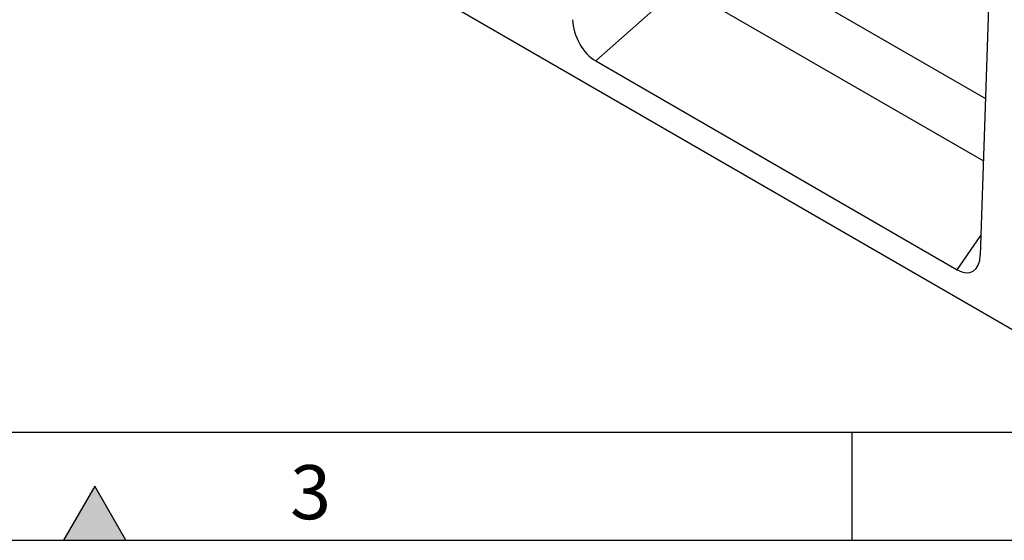
# Model space of a CAD drawing. Units: millimetres. Extents: x 75 to 2100, y 0 to 1460.
# Drawn here: x 608 to 835, y 25 to 145 of the extents above; entities that cross this region are included whole.
import ezdxf

# ---------------------------------------------------------------- set-up
doc = ezdxf.new("R2010")
doc.units = ezdxf.units.MM
doc.header["$LTSCALE"] = 5
doc.layers.get('0').update_dxf_attribs({"color": 1})
doc.layers.add('132350', color=7, linetype='Continuous')
doc.styles.add('SLDTEXTSTYLE0', font='TXT', dxfattribs={"width": 0.605})

# ---------------------------------------------------------------- blocks, each defined once
blk = doc.blocks.new('1037840-M_005_ISO_view')
for p, q in [((428.52, -282.54), (-277.88, 125.25)), ((345.72, -184.9), (412.68, -223.55)), ((413.91, -186.37), (411.48, -259.74)), ((342.17, -197.53), (322.57, -214.85)), ((342.17, -197.53), (412.2, -237.96)), ((322.57, -214.85), (406.14, -263.09)), ((406.14, -263.09), (411.63, -255.2))]:
    blk.add_line(p, q)
for centre, major_axis, ratio, start_param, end_param in [((322.95, -207.86), (-3.49, 7.43), 0.611852, 0.957116, 2.420837), ((405.76, -255.66), (-3.88, 7.86), 0.536771, 2.464626, 3.928346)]:
    blk.add_ellipse(centre, major_axis=major_axis, ratio=ratio, start_param=start_param, end_param=end_param)

msp = doc.modelspace()

# ---------------------------------------------------------------- hatches: boundary and pattern name
msp.add_hatch(color=256).paths.add_polyline_path([(632.217, 25), (625, 37.5), (617.783, 25)], flags=0)

# ---------------------------------------------------------------- linework, layer by layer
for p, q in [((100, 50), (2050, 50)), ((800, 50), (800, 25)), ((625, 37.5), (617.783, 25)), ((632.217, 25), (625, 37.5)), ((75, 25), (2075, 25)), ((617.783, 25), (632.217, 25))]:
    msp.add_line(p, q)

# ---------------------------------------------------------------- block references
at = {"layer": '132350'}
msp.add_blockref('1037840-M_005_ISO_view', (418.25, 350.576), dxfattribs=at)

# ---------------------------------------------------------------- texts
at = {"insert": (674.913, 42.363), "char_height": 12.5, "attachment_point": 2, "style": 'SLDTEXTSTYLE0'}
msp.add_mtext('3', dxfattribs=at)

doc.saveas('drawing.dxf')
